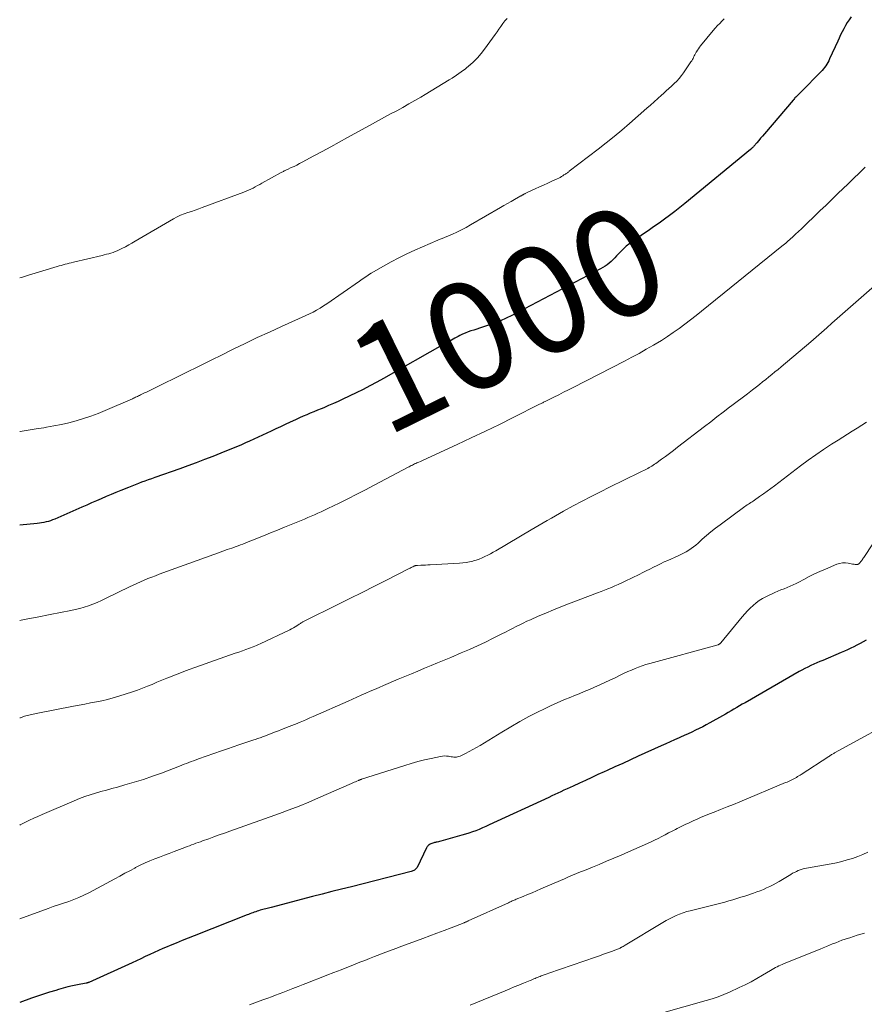
# Model space of a CAD drawing. Units: feet. Extents: x 1930000 to 1935032, y 515000 to 520000.
# Drawn here: x 1930000 to 1930157, y 516730 to 516913 of the extents above; entities that cross this region are included whole.
import ezdxf
from ezdxf.enums import TextEntityAlignment as Align

# ---------------------------------------------------------------- set-up
doc = ezdxf.new("R2010")
doc.units = ezdxf.units.FT
doc.header["$LTSCALE"] = 100
doc.header["$MEASUREMENT"] = 0
for name, color, linetype, lineweight in [('CONTOUR INDEX', 32, 'Continuous', 25), ('CONTOUR INDEX LABEL', 7, 'Continuous', 15), ('CONTOUR INTERMEDIATE', 40, 'Continuous', 15)]:
    doc.layers.add(name, color=color, linetype=linetype, lineweight=lineweight)
doc.styles.add('slant', font='romans.shx', dxfattribs={"oblique": 14.999978})

msp = doc.modelspace()

# ---------------------------------------------------------------- linework, layer by layer
at = {"layer": 'CONTOUR INDEX', "flags": 128}
for points, elevation in [([(1930154.64, 516913.95), (1930154.27, 516913.42), (1930153.91, 516912.88), (1930153.59, 516912.32), (1930153.28, 516911.75), (1930153, 516911.18), (1930152.71, 516910.59), (1930152.44, 516910.01), (1930152.16, 516909.42), (1930150.65, 516906.13), (1930150.49, 516905.8), (1930150.32, 516905.48), (1930150.13, 516905.16), (1930149.93, 516904.85), (1930149.72, 516904.56), (1930149.5, 516904.27), (1930149.26, 516903.99), (1930149.01, 516903.72), (1930145.39, 516900), (1930145.26, 516899.87), (1930145.13, 516899.74), (1930145, 516899.62), (1930144.87, 516899.5), (1930144.74, 516899.38), (1930144.61, 516899.26), (1930144.48, 516899.13), (1930144.35, 516899), (1930144.22, 516898.87), (1930144.1, 516898.74), (1930143.98, 516898.61), (1930143.86, 516898.47), (1930138.53, 516892.19), (1930138.18, 516891.78), (1930137.82, 516891.37), (1930137.47, 516890.96), (1930137.12, 516890.55), (1930136.55, 516889.89), (1930136.48, 516889.81), (1930136.41, 516889.73), (1930136.33, 516889.65), (1930136.26, 516889.57), (1930136.14, 516889.44), (1930136.13, 516889.43), (1930136.11, 516889.41), (1930136.1, 516889.4), (1930136.08, 516889.38), (1930136.02, 516889.33), (1930136, 516889.31), (1930135.98, 516889.3), (1930135.97, 516889.28), (1930135.95, 516889.27), (1930123.73, 516879.23), (1930122.8, 516878.48), (1930121.86, 516877.74), (1930120.9, 516877.02), (1930119.93, 516876.31), (1930118.96, 516875.61), (1930117.93, 516874.89), (1930116.9, 516874.17), (1930115.87, 516873.46), (1930114.83, 516872.75), (1930114.19, 516872.33), (1930113.48, 516871.82), (1930112.81, 516871.28), (1930112.17, 516870.69), (1930111.56, 516870.07), (1930111.04, 516869.49), (1930110.71, 516869.14), (1930110.37, 516868.8), (1930110.01, 516868.47), (1930109.65, 516868.16), (1930109.27, 516867.86), (1930108.88, 516867.57), (1930108.48, 516867.32), (1930108.06, 516867.08), (1930091.53, 516858.4), (1930090.48, 516857.89), (1930089.42, 516857.41), (1930088.34, 516856.98), (1930087.23, 516856.6), (1930086.08, 516856.23), (1930085.54, 516856.05), (1930085.01, 516855.88), (1930084.47, 516855.71), (1930083.94, 516855.54), (1930083.41, 516855.36), (1930082.89, 516855.15), (1930082.38, 516854.92), (1930081.88, 516854.67), (1930081.59, 516854.52), (1930080.95, 516854.17), (1930080.31, 516853.83), (1930079.68, 516853.47), (1930079.05, 516853.12), (1930067.67, 516846.68), (1930066.42, 516845.99), (1930065.16, 516845.32), (1930063.89, 516844.67), (1930062.6, 516844.04), (1930060.14, 516842.85), (1930059.25, 516842.43), (1930058.36, 516842.03), (1930057.46, 516841.64), (1930056.55, 516841.26), (1930056.07, 516841.07), (1930055.4, 516840.8), (1930054.73, 516840.52), (1930054.06, 516840.24), (1930053.39, 516839.96), (1930052.73, 516839.67), (1930052.07, 516839.38), (1930051.41, 516839.08), (1930050.75, 516838.77), (1930050.29, 516838.56), (1930049.41, 516838.14), (1930048.52, 516837.73), (1930047.64, 516837.32), (1930046.75, 516836.91), (1930043.53, 516835.41), (1930042.77, 516835.06), (1930042.01, 516834.72), (1930041.25, 516834.38), (1930040.49, 516834.05), (1930039.72, 516833.72), (1930038.96, 516833.4), (1930038.18, 516833.09), (1930037.41, 516832.79), (1930035.91, 516832.2), (1930034.37, 516831.61), (1930032.84, 516831.03), (1930031.3, 516830.47), (1930029.76, 516829.92), (1930025.14, 516828.28), (1930024.52, 516828.06), (1930023.91, 516827.84), (1930023.29, 516827.62), (1930022.68, 516827.39), (1930022.07, 516827.16), (1930021.46, 516826.93), (1930020.86, 516826.69), (1930020.25, 516826.45), (1930018.81, 516825.86), (1930017.9, 516825.48), (1930016.99, 516825.1), (1930016.08, 516824.72), (1930015.18, 516824.33), (1930014.27, 516823.94), (1930013.37, 516823.55), (1930012.46, 516823.16), (1930011.56, 516822.76), (1930006.52, 516820.55), (1930006.13, 516820.39), (1930005.73, 516820.24), (1930005.33, 516820.12), (1930004.91, 516820.01), (1930004.5, 516819.92), (1930004.08, 516819.84), (1930003.66, 516819.78), (1930003.23, 516819.73), (1930000, 516819.41)], 1000), ([(1930157.45, 516798.03), (1930156.88, 516797.72), (1930156.32, 516797.41), (1930155.74, 516797.11), (1930155.17, 516796.81), (1930154.6, 516796.51), (1930154.01, 516796.23), (1930153.42, 516795.96), (1930152.83, 516795.71), (1930149.38, 516794.27), (1930148.82, 516794.04), (1930148.26, 516793.8), (1930147.7, 516793.55), (1930147.14, 516793.3), (1930146.59, 516793.03), (1930146.05, 516792.76), (1930145.51, 516792.47), (1930144.98, 516792.18), (1930134.93, 516786.4), (1930134.41, 516786.1), (1930133.89, 516785.8), (1930133.37, 516785.49), (1930132.84, 516785.18), (1930132.32, 516784.87), (1930131.8, 516784.57), (1930131.27, 516784.27), (1930130.75, 516783.97), (1930128.39, 516782.65), (1930127.72, 516782.29), (1930127.05, 516781.93), (1930126.37, 516781.59), (1930125.69, 516781.26), (1930125.01, 516780.93), (1930124.32, 516780.61), (1930123.63, 516780.29), (1930122.93, 516779.98), (1930122.66, 516779.85), (1930121.83, 516779.48), (1930121, 516779.11), (1930120.17, 516778.74), (1930119.34, 516778.36), (1930115.04, 516776.42), (1930113.6, 516775.77), (1930112.17, 516775.11), (1930110.73, 516774.46), (1930109.29, 516773.8), (1930108.72, 516773.54), (1930107.57, 516773.01), (1930106.42, 516772.49), (1930105.26, 516771.95), (1930104.11, 516771.42), (1930102.93, 516770.88), (1930102.37, 516770.62), (1930101.81, 516770.36), (1930101.24, 516770.1), (1930100.68, 516769.84), (1930100.12, 516769.57), (1930099.56, 516769.31), (1930098.99, 516769.05), (1930098.43, 516768.79), (1930087.36, 516763.65), (1930086.74, 516763.37), (1930086.11, 516763.1), (1930085.48, 516762.84), (1930084.84, 516762.58), (1930084.2, 516762.35), (1930083.56, 516762.13), (1930082.91, 516761.92), (1930082.25, 516761.73), (1930078.31, 516760.65), (1930078.1, 516760.59), (1930077.88, 516760.54), (1930077.66, 516760.48), (1930077.45, 516760.43), (1930077.37, 516760.42), (1930077.19, 516760.37), (1930077.02, 516760.32), (1930076.84, 516760.27), (1930076.67, 516760.22), (1930076.64, 516760.21), (1930076.49, 516760.14), (1930076.34, 516760.07), (1930076.2, 516759.98), (1930076.07, 516759.89), (1930075.95, 516759.77), (1930075.84, 516759.65), (1930075.75, 516759.52), (1930075.67, 516759.38), (1930073.91, 516755.75), (1930073.82, 516755.6), (1930073.72, 516755.47), (1930073.59, 516755.35), (1930073.45, 516755.25), (1930073.3, 516755.17), (1930073.14, 516755.1), (1930072.98, 516755.04), (1930072.81, 516754.99), (1930061.7, 516752.17), (1930059.89, 516751.71), (1930058.09, 516751.25), (1930056.29, 516750.79), (1930054.49, 516750.32), (1930046.79, 516748.32), (1930046.53, 516748.25), (1930046.27, 516748.19), (1930046.02, 516748.12), (1930045.76, 516748.06), (1930045.5, 516747.99), (1930045.25, 516747.92), (1930044.99, 516747.85), (1930044.74, 516747.78), (1930044.44, 516747.69), (1930044.17, 516747.6), (1930043.9, 516747.52), (1930043.63, 516747.42), (1930043.37, 516747.32), (1930043.1, 516747.22), (1930042.83, 516747.12), (1930042.57, 516747.01), (1930042.3, 516746.91), (1930032.45, 516743.05), (1930031.34, 516742.61), (1930030.23, 516742.16), (1930029.12, 516741.7), (1930028.01, 516741.24), (1930027.46, 516741.01), (1930026.64, 516740.65), (1930025.82, 516740.29), (1930025, 516739.92), (1930024.19, 516739.54), (1930023.37, 516739.16), (1930022.56, 516738.78), (1930021.75, 516738.41), (1930020.93, 516738.03), (1930012.89, 516734.38), (1930012.82, 516734.36), (1930012.76, 516734.33), (1930012.69, 516734.31), (1930012.62, 516734.29), (1930012.55, 516734.27), (1930012.49, 516734.25), (1930012.42, 516734.24), (1930012.35, 516734.22), (1930010.73, 516733.92), (1930009.85, 516733.74), (1930008.98, 516733.54), (1930008.11, 516733.31), (1930007.25, 516733.06), (1930006.7, 516732.89), (1930005.57, 516732.53), (1930004.45, 516732.17), (1930003.33, 516731.79), (1930002.2, 516731.41), (1930000, 516730.64)], 980)]:
    msp.add_lwpolyline(points, dxfattribs=dict(at, elevation=elevation))
at = {"layer": 'CONTOUR INTERMEDIATE', "flags": 128}
for points, elevation in [([(1930090.65, 516913.67), (1930090.26, 516913.19), (1930089.88, 516912.69), (1930089.52, 516912.19), (1930089.15, 516911.69), (1930088.79, 516911.18), (1930088.43, 516910.67), (1930086.47, 516907.93), (1930085.85, 516907.13), (1930085.19, 516906.36), (1930084.47, 516905.64), (1930083.71, 516904.96), (1930083.69, 516904.94), (1930082.91, 516904.31), (1930082.1, 516903.7), (1930081.27, 516903.13), (1930080.43, 516902.57), (1930079.92, 516902.25), (1930078.8, 516901.56), (1930077.68, 516900.87), (1930076.56, 516900.2), (1930075.43, 516899.52), (1930074.6, 516899.04), (1930073.49, 516898.39), (1930072.37, 516897.75), (1930071.25, 516897.12), (1930070.13, 516896.5), (1930069, 516895.89), (1930067.87, 516895.27), (1930066.74, 516894.65), (1930065.61, 516894.03), (1930061, 516891.5), (1930059.43, 516890.64), (1930057.85, 516889.79), (1930056.28, 516888.93), (1930054.7, 516888.08), (1930052.54, 516886.92), (1930052.04, 516886.66), (1930051.54, 516886.4), (1930051.03, 516886.15), (1930050.52, 516885.91), (1930049.79, 516885.56), (1930049.64, 516885.49), (1930049.5, 516885.43), (1930049.36, 516885.36), (1930049.21, 516885.29), (1930049.07, 516885.22), (1930048.93, 516885.14), (1930048.79, 516885.07), (1930048.65, 516884.99), (1930045.07, 516883.02), (1930044.66, 516882.79), (1930044.24, 516882.56), (1930043.83, 516882.34), (1930043.42, 516882.12), (1930043, 516881.9), (1930042.58, 516881.7), (1930042.14, 516881.52), (1930041.71, 516881.35), (1930033.97, 516878.48), (1930033.3, 516878.24), (1930032.62, 516878), (1930031.94, 516877.77), (1930031.25, 516877.55), (1930030.58, 516877.31), (1930029.92, 516877.04), (1930029.27, 516876.73), (1930028.64, 516876.39), (1930021.5, 516872.23), (1930020.89, 516871.88), (1930020.28, 516871.54), (1930019.66, 516871.21), (1930019.03, 516870.89), (1930018.52, 516870.64), (1930018.14, 516870.46), (1930017.75, 516870.3), (1930017.36, 516870.15), (1930016.96, 516870.02), (1930016.56, 516869.91), (1930016.15, 516869.79), (1930015.74, 516869.69), (1930015.33, 516869.59), (1930009.98, 516868.32), (1930009.6, 516868.23), (1930009.22, 516868.13), (1930008.84, 516868.03), (1930008.47, 516867.93), (1930008.09, 516867.83), (1930007.72, 516867.72), (1930007.34, 516867.62), (1930006.97, 516867.5), (1930001.64, 516865.91), (1930000.5, 516865.56), (1930000, 516865.4)], 1008), ([(1930131.07, 516913.58), (1930130.63, 516913.16), (1930130.21, 516912.75), (1930129.79, 516912.32), (1930129.39, 516911.87), (1930129, 516911.42), (1930126.66, 516908.56), (1930126.46, 516908.3), (1930126.27, 516908.03), (1930126.09, 516907.76), (1930125.92, 516907.48), (1930125.85, 516907.36), (1930125.72, 516907.14), (1930125.6, 516906.91), (1930125.48, 516906.68), (1930125.37, 516906.45), (1930125.26, 516906.22), (1930125.14, 516906), (1930125, 516905.78), (1930124.86, 516905.56), (1930123.48, 516903.56), (1930123.08, 516903.02), (1930122.66, 516902.5), (1930122.21, 516902.01), (1930121.74, 516901.53), (1930121.26, 516901.07), (1930120.76, 516900.62), (1930120.27, 516900.17), (1930119.77, 516899.72), (1930119.39, 516899.39), (1930118.7, 516898.78), (1930118.01, 516898.17), (1930117.32, 516897.56), (1930116.63, 516896.95), (1930113.43, 516894.13), (1930112.01, 516892.9), (1930110.57, 516891.69), (1930109.11, 516890.51), (1930107.63, 516889.36), (1930102.24, 516885.24), (1930102.12, 516885.15), (1930102, 516885.06), (1930101.88, 516884.97), (1930101.75, 516884.88), (1930101.63, 516884.79), (1930101.51, 516884.71), (1930101.38, 516884.63), (1930101.25, 516884.55), (1930101.02, 516884.4), (1930100.77, 516884.25), (1930100.52, 516884.1), (1930100.27, 516883.97), (1930100.01, 516883.84), (1930098.99, 516883.37), (1930098.22, 516883.02), (1930097.45, 516882.66), (1930096.68, 516882.31), (1930095.91, 516881.96), (1930094.38, 516881.27), (1930094.27, 516881.22), (1930094.15, 516881.16), (1930094.04, 516881.11), (1930093.94, 516881.05), (1930093.88, 516881.02), (1930093.8, 516880.97), (1930093.72, 516880.92), (1930093.64, 516880.88), (1930093.56, 516880.83), (1930093.48, 516880.78), (1930093.4, 516880.74), (1930093.32, 516880.69), (1930093.24, 516880.64), (1930092.07, 516879.99), (1930091.4, 516879.61), (1930090.74, 516879.23), (1930090.08, 516878.85), (1930089.42, 516878.47), (1930083.87, 516875.25), (1930083.04, 516874.79), (1930082.2, 516874.35), (1930081.34, 516873.94), (1930080.48, 516873.55), (1930079.04, 516872.94), (1930078.89, 516872.87), (1930078.73, 516872.81), (1930078.57, 516872.75), (1930078.4, 516872.69), (1930078.24, 516872.63), (1930078.08, 516872.57), (1930077.92, 516872.51), (1930077.77, 516872.44), (1930073.48, 516870.54), (1930072, 516869.86), (1930070.53, 516869.14), (1930069.08, 516868.38), (1930067.65, 516867.58), (1930065.39, 516866.27), (1930065.1, 516866.1), (1930064.82, 516865.93), (1930064.55, 516865.75), (1930064.27, 516865.57), (1930064, 516865.38), (1930063.73, 516865.19), (1930063.46, 516865), (1930063.19, 516864.81), (1930057.15, 516860.6), (1930056.52, 516860.19), (1930055.89, 516859.79), (1930055.24, 516859.41), (1930054.59, 516859.05), (1930053.92, 516858.72), (1930053.24, 516858.38), (1930052.57, 516858.07), (1930051.88, 516857.76), (1930048.7, 516856.36), (1930046.44, 516855.34), (1930044.18, 516854.3), (1930041.93, 516853.23), (1930039.7, 516852.14), (1930037.4, 516851), (1930035.89, 516850.25), (1930034.37, 516849.5), (1930032.86, 516848.75), (1930031.35, 516848.01), (1930024.36, 516844.55), (1930023.98, 516844.36), (1930023.6, 516844.18), (1930023.23, 516844), (1930022.85, 516843.81), (1930022.46, 516843.63), (1930022.28, 516843.54), (1930022.09, 516843.45), (1930021.9, 516843.36), (1930021.72, 516843.27), (1930021.53, 516843.19), (1930021.34, 516843.1), (1930021.15, 516843.02), (1930020.96, 516842.93), (1930015.89, 516840.74), (1930014.57, 516840.2), (1930013.24, 516839.7), (1930011.89, 516839.25), (1930010.53, 516838.83), (1930009.15, 516838.47), (1930007.76, 516838.14), (1930006.37, 516837.86), (1930004.96, 516837.61), (1930004.52, 516837.54), (1930003.04, 516837.3), (1930001.56, 516837.07), (1930000.07, 516836.85), (1930000, 516836.84)], 1004), ([(1930157.28, 516886.01), (1930156.2, 516884.95), (1930155.12, 516883.89), (1930154.03, 516882.84), (1930152.28, 516881.17), (1930151.14, 516880.06), (1930149.99, 516878.96), (1930148.84, 516877.85), (1930147.7, 516876.74), (1930146.48, 516875.56), (1930145.94, 516875.04), (1930145.4, 516874.53), (1930144.86, 516874.02), (1930144.32, 516873.51), (1930143.69, 516872.93), (1930143.45, 516872.71), (1930143.22, 516872.5), (1930142.98, 516872.3), (1930142.75, 516872.09), (1930142.51, 516871.89), (1930142.27, 516871.68), (1930142.02, 516871.48), (1930141.78, 516871.28), (1930126.85, 516859.22), (1930125.81, 516858.4), (1930124.77, 516857.58), (1930123.71, 516856.78), (1930122.65, 516855.99), (1930121.57, 516855.23), (1930120.48, 516854.48), (1930119.36, 516853.77), (1930118.23, 516853.09), (1930117.88, 516852.88), (1930116.56, 516852.12), (1930115.23, 516851.37), (1930113.88, 516850.65), (1930112.53, 516849.94), (1930102.95, 516845.04), (1930102.06, 516844.58), (1930101.17, 516844.13), (1930100.27, 516843.68), (1930099.38, 516843.24), (1930097.89, 516842.49), (1930097.74, 516842.42), (1930097.59, 516842.34), (1930097.45, 516842.27), (1930097.3, 516842.19), (1930097.15, 516842.12), (1930097, 516842.05), (1930096.86, 516841.97), (1930096.71, 516841.9), (1930091.82, 516839.44), (1930089.23, 516838.15), (1930086.62, 516836.88), (1930084, 516835.64), (1930081.37, 516834.42), (1930075.06, 516831.52), (1930074.8, 516831.4), (1930074.53, 516831.28), (1930074.26, 516831.16), (1930074, 516831.04), (1930073.88, 516830.99), (1930073.67, 516830.9), (1930073.46, 516830.8), (1930073.26, 516830.7), (1930073.05, 516830.6), (1930072.85, 516830.5), (1930072.65, 516830.39), (1930072.45, 516830.29), (1930072.25, 516830.18), (1930065.94, 516826.85), (1930064.32, 516826), (1930062.69, 516825.16), (1930061.05, 516824.34), (1930059.41, 516823.52), (1930057.34, 516822.51), (1930056.73, 516822.21), (1930056.11, 516821.92), (1930055.48, 516821.64), (1930054.86, 516821.36), (1930054.23, 516821.08), (1930053.6, 516820.82), (1930052.96, 516820.55), (1930052.33, 516820.29), (1930050.52, 516819.56), (1930049.23, 516819.03), (1930047.94, 516818.51), (1930046.65, 516817.98), (1930045.36, 516817.46), (1930043.62, 516816.75), (1930043.2, 516816.58), (1930042.78, 516816.41), (1930042.36, 516816.24), (1930041.94, 516816.08), (1930041.52, 516815.91), (1930041.09, 516815.75), (1930040.67, 516815.6), (1930040.24, 516815.44), (1930039.44, 516815.16), (1930038.62, 516814.86), (1930037.79, 516814.57), (1930036.96, 516814.27), (1930036.14, 516813.97), (1930025.96, 516810.28), (1930025.26, 516810.02), (1930024.56, 516809.75), (1930023.86, 516809.47), (1930023.16, 516809.18), (1930022.48, 516808.88), (1930021.79, 516808.57), (1930021.11, 516808.25), (1930020.43, 516807.93), (1930015.98, 516805.75), (1930015.21, 516805.39), (1930014.42, 516805.04), (1930013.62, 516804.73), (1930012.82, 516804.44), (1930012, 516804.18), (1930011.18, 516803.94), (1930010.35, 516803.73), (1930009.51, 516803.55), (1930005.69, 516802.81), (1930003.27, 516802.33), (1930000.84, 516801.84), (1930000, 516801.67)], 996), ([(1930163.51, 516867.92), (1930155.03, 516860.47), (1930154.05, 516859.6), (1930153.06, 516858.73), (1930152.08, 516857.86), (1930151.1, 516856.99), (1930150.12, 516856.12), (1930149.13, 516855.25), (1930148.14, 516854.4), (1930147.14, 516853.54), (1930141.62, 516848.86), (1930141.06, 516848.39), (1930140.49, 516847.92), (1930139.92, 516847.45), (1930139.35, 516846.98), (1930138.78, 516846.52), (1930138.2, 516846.06), (1930137.62, 516845.6), (1930137.04, 516845.15), (1930136.31, 516844.58), (1930135.36, 516843.85), (1930134.41, 516843.12), (1930133.46, 516842.39), (1930132.5, 516841.67), (1930132.06, 516841.34), (1930130.88, 516840.44), (1930129.71, 516839.55), (1930128.54, 516838.66), (1930127.36, 516837.76), (1930122.35, 516833.9), (1930121.61, 516833.33), (1930120.87, 516832.77), (1930120.12, 516832.21), (1930119.37, 516831.66), (1930118.34, 516830.9), (1930118.1, 516830.73), (1930117.86, 516830.57), (1930117.61, 516830.41), (1930117.36, 516830.26), (1930117.11, 516830.12), (1930116.85, 516829.98), (1930116.59, 516829.85), (1930116.33, 516829.72), (1930116.07, 516829.6), (1930115.81, 516829.48), (1930115.55, 516829.35), (1930115.29, 516829.22), (1930109.71, 516826.47), (1930108.02, 516825.62), (1930106.33, 516824.76), (1930104.65, 516823.88), (1930102.98, 516822.98), (1930101.18, 516821.99), (1930100.42, 516821.58), (1930099.66, 516821.15), (1930098.9, 516820.73), (1930098.15, 516820.3), (1930097.4, 516819.87), (1930096.64, 516819.43), (1930095.9, 516818.99), (1930095.15, 516818.55), (1930088.57, 516814.66), (1930088.07, 516814.37), (1930087.57, 516814.09), (1930087.06, 516813.82), (1930086.54, 516813.56), (1930086.02, 516813.33), (1930085.49, 516813.11), (1930084.94, 516812.92), (1930084.39, 516812.76), (1930084.29, 516812.73), (1930083.67, 516812.59), (1930083.06, 516812.47), (1930082.44, 516812.39), (1930081.81, 516812.34), (1930076.33, 516812.04), (1930075.91, 516812.02), (1930075.49, 516812), (1930075.07, 516811.98), (1930074.65, 516811.97), (1930073.99, 516811.94), (1930073.9, 516811.93), (1930073.82, 516811.92), (1930073.73, 516811.91), (1930073.64, 516811.89), (1930073.55, 516811.86), (1930073.47, 516811.83), (1930073.39, 516811.8), (1930073.31, 516811.76), (1930073.13, 516811.68), (1930072.97, 516811.59), (1930072.8, 516811.51), (1930072.63, 516811.43), (1930072.47, 516811.34), (1930068.26, 516809.2), (1930065.99, 516808.04), (1930063.72, 516806.9), (1930061.44, 516805.76), (1930059.16, 516804.63), (1930052.94, 516801.56), (1930052.82, 516801.5), (1930052.7, 516801.43), (1930052.58, 516801.36), (1930052.46, 516801.29), (1930052.34, 516801.22), (1930052.22, 516801.15), (1930052.11, 516801.07), (1930051.99, 516800.99), (1930051.58, 516800.72), (1930051.25, 516800.51), (1930050.92, 516800.31), (1930050.58, 516800.12), (1930050.24, 516799.95), (1930044.76, 516797.34), (1930044.42, 516797.19), (1930044.08, 516797.04), (1930043.74, 516796.9), (1930043.4, 516796.77), (1930042.76, 516796.54), (1930042.09, 516796.3), (1930041.43, 516796.06), (1930040.76, 516795.82), (1930040.09, 516795.58), (1930032.57, 516792.92), (1930031.54, 516792.55), (1930030.51, 516792.17), (1930029.49, 516791.78), (1930028.47, 516791.38), (1930028.25, 516791.29), (1930027.35, 516790.93), (1930026.44, 516790.56), (1930025.54, 516790.19), (1930024.65, 516789.81), (1930023.75, 516789.44), (1930022.84, 516789.08), (1930021.92, 516788.75), (1930021, 516788.44), (1930018.43, 516787.61), (1930017.4, 516787.3), (1930016.36, 516787.01), (1930015.31, 516786.77), (1930014.26, 516786.55), (1930013.19, 516786.35), (1930012.13, 516786.15), (1930011.07, 516785.95), (1930010.01, 516785.75), (1930003.35, 516784.47), (1930002.53, 516784.29), (1930001.72, 516784.1), (1930000.91, 516783.86), (1930000.12, 516783.61), (1930000, 516783.57)], 992), ([(1930157.5, 516838.58), (1930156.63, 516838), (1930155.76, 516837.44), (1930154.88, 516836.89), (1930154.01, 516836.34), (1930153.13, 516835.78), (1930152.25, 516835.23), (1930151.02, 516834.46), (1930149.55, 516833.5), (1930148.09, 516832.51), (1930146.65, 516831.49), (1930145.24, 516830.44), (1930140.4, 516826.76), (1930139.72, 516826.24), (1930139.03, 516825.73), (1930138.34, 516825.23), (1930137.64, 516824.73), (1930136.68, 516824.06), (1930136.46, 516823.9), (1930136.23, 516823.76), (1930136, 516823.61), (1930135.78, 516823.47), (1930135.55, 516823.33), (1930135.32, 516823.18), (1930135.1, 516823.03), (1930134.88, 516822.88), (1930130.28, 516819.5), (1930129.43, 516818.85), (1930128.59, 516818.19), (1930127.78, 516817.49), (1930126.98, 516816.78), (1930126.23, 516816.09), (1930125.8, 516815.72), (1930125.37, 516815.37), (1930124.92, 516815.05), (1930124.46, 516814.74), (1930123.98, 516814.45), (1930123.49, 516814.18), (1930122.99, 516813.93), (1930122.48, 516813.69), (1930120.58, 516812.87), (1930119.9, 516812.57), (1930119.23, 516812.25), (1930118.56, 516811.93), (1930117.89, 516811.6), (1930117.23, 516811.26), (1930116.56, 516810.92), (1930115.89, 516810.59), (1930115.22, 516810.26), (1930112.61, 516808.99), (1930111.98, 516808.69), (1930111.35, 516808.4), (1930110.71, 516808.12), (1930110.07, 516807.85), (1930109.43, 516807.59), (1930108.79, 516807.33), (1930108.14, 516807.08), (1930107.49, 516806.83), (1930102.1, 516804.77), (1930100.68, 516804.22), (1930099.27, 516803.65), (1930097.86, 516803.06), (1930096.46, 516802.46), (1930095.03, 516801.83), (1930094.35, 516801.53), (1930093.68, 516801.21), (1930093.02, 516800.89), (1930092.36, 516800.55), (1930091.7, 516800.21), (1930091.04, 516799.87), (1930090.37, 516799.53), (1930089.71, 516799.2), (1930088.1, 516798.4), (1930086.63, 516797.68), (1930085.14, 516796.98), (1930083.65, 516796.31), (1930082.14, 516795.66), (1930080.17, 516794.83), (1930078.95, 516794.31), (1930077.74, 516793.8), (1930076.52, 516793.3), (1930075.3, 516792.79), (1930074.08, 516792.29), (1930072.86, 516791.78), (1930071.64, 516791.27), (1930070.43, 516790.75), (1930067.67, 516789.58), (1930066.85, 516789.22), (1930066.02, 516788.87), (1930065.2, 516788.51), (1930064.38, 516788.14), (1930063.55, 516787.78), (1930062.73, 516787.42), (1930061.91, 516787.05), (1930061.09, 516786.69), (1930054.58, 516783.82), (1930053.97, 516783.55), (1930053.37, 516783.29), (1930052.77, 516783.04), (1930052.17, 516782.78), (1930051.28, 516782.42), (1930051.12, 516782.35), (1930050.96, 516782.28), (1930050.79, 516782.22), (1930050.63, 516782.15), (1930050.46, 516782.08), (1930050.3, 516782.02), (1930050.13, 516781.95), (1930049.97, 516781.89), (1930049.22, 516781.59), (1930048.69, 516781.38), (1930048.15, 516781.17), (1930047.61, 516780.96), (1930047.07, 516780.76), (1930045.39, 516780.12), (1930045.16, 516780.03), (1930044.94, 516779.95), (1930044.71, 516779.87), (1930044.48, 516779.79), (1930044.24, 516779.71), (1930044.01, 516779.63), (1930043.78, 516779.55), (1930043.55, 516779.48), (1930041.86, 516778.91), (1930040.78, 516778.54), (1930039.71, 516778.18), (1930038.63, 516777.81), (1930037.56, 516777.43), (1930033.25, 516775.93), (1930032.81, 516775.77), (1930032.36, 516775.61), (1930031.92, 516775.44), (1930031.48, 516775.28), (1930031.04, 516775.11), (1930030.6, 516774.94), (1930030.16, 516774.77), (1930029.71, 516774.6), (1930026.36, 516773.31), (1930024.68, 516772.7), (1930023, 516772.12), (1930021.29, 516771.59), (1930019.58, 516771.09), (1930018.17, 516770.71), (1930017.16, 516770.43), (1930016.14, 516770.15), (1930015.12, 516769.86), (1930014.1, 516769.58), (1930013.09, 516769.27), (1930012.09, 516768.94), (1930011.11, 516768.57), (1930010.13, 516768.17), (1930004.16, 516765.58), (1930003.39, 516765.24), (1930002.62, 516764.89), (1930001.85, 516764.53), (1930001.08, 516764.16), (1930000.09, 516763.67), (1930000, 516763.62)], 988), ([(1930158.69, 516815.95), (1930157, 516813.41), (1930156.91, 516813.27), (1930156.81, 516813.13), (1930156.72, 516812.99), (1930156.63, 516812.86), (1930156.59, 516812.8), (1930156.51, 516812.7), (1930156.43, 516812.59), (1930156.34, 516812.49), (1930156.25, 516812.39), (1930156.14, 516812.28), (1930156.11, 516812.24), (1930156.07, 516812.21), (1930156.02, 516812.18), (1930155.98, 516812.15), (1930155.93, 516812.13), (1930155.88, 516812.11), (1930155.83, 516812.1), (1930155.78, 516812.1), (1930155.57, 516812.11), (1930155.41, 516812.12), (1930155.25, 516812.13), (1930155.09, 516812.15), (1930154.94, 516812.18), (1930154.14, 516812.35), (1930153.59, 516812.41), (1930153.04, 516812.4), (1930152.51, 516812.3), (1930151.98, 516812.14), (1930149.88, 516811.26), (1930148.86, 516810.82), (1930147.84, 516810.35), (1930146.84, 516809.85), (1930145.85, 516809.33), (1930144.96, 516808.84), (1930144.42, 516808.56), (1930143.87, 516808.29), (1930143.31, 516808.05), (1930142.75, 516807.81), (1930142.18, 516807.59), (1930141.61, 516807.36), (1930141.05, 516807.11), (1930140.5, 516806.86), (1930138.82, 516806.1), (1930138.17, 516805.76), (1930137.55, 516805.39), (1930136.97, 516804.96), (1930136.41, 516804.5), (1930135.88, 516803.99), (1930135.37, 516803.47), (1930134.88, 516802.93), (1930134.41, 516802.37), (1930130.45, 516797.54), (1930130.39, 516797.48), (1930130.33, 516797.42), (1930130.27, 516797.37), (1930130.2, 516797.32), (1930130.13, 516797.27), (1930130.05, 516797.23), (1930129.98, 516797.2), (1930129.9, 516797.18), (1930117.2, 516793.68), (1930116.5, 516793.48), (1930115.81, 516793.26), (1930115.13, 516793.01), (1930114.46, 516792.75), (1930113.79, 516792.46), (1930113.13, 516792.17), (1930112.47, 516791.87), (1930111.82, 516791.56), (1930110.74, 516791.03), (1930109.8, 516790.58), (1930108.85, 516790.14), (1930107.9, 516789.71), (1930106.95, 516789.29), (1930105.99, 516788.88), (1930105.03, 516788.47), (1930104.07, 516788.07), (1930103.1, 516787.68), (1930102.5, 516787.43), (1930101.24, 516786.91), (1930099.99, 516786.36), (1930098.75, 516785.79), (1930097.51, 516785.21), (1930096.47, 516784.69), (1930094.73, 516783.81), (1930093.01, 516782.9), (1930091.33, 516781.93), (1930089.66, 516780.93), (1930085.67, 516778.45), (1930085, 516778.05), (1930084.31, 516777.66), (1930083.61, 516777.29), (1930082.91, 516776.94), (1930081.93, 516776.47), (1930081.7, 516776.39), (1930081.47, 516776.32), (1930081.23, 516776.29), (1930080.99, 516776.28), (1930080.74, 516776.29), (1930080.49, 516776.32), (1930080.25, 516776.35), (1930080.01, 516776.38), (1930079.75, 516776.43), (1930079.38, 516776.47), (1930079.01, 516776.49), (1930078.64, 516776.46), (1930078.27, 516776.4), (1930076.53, 516776.03), (1930075.29, 516775.75), (1930074.07, 516775.44), (1930072.85, 516775.09), (1930071.64, 516774.73), (1930063.61, 516772.16), (1930063.54, 516772.14), (1930063.47, 516772.11), (1930063.39, 516772.09), (1930063.32, 516772.06), (1930063.25, 516772.03), (1930063.18, 516772), (1930063.1, 516771.98), (1930063.03, 516771.95), (1930062.7, 516771.8), (1930062.46, 516771.7), (1930062.23, 516771.6), (1930061.99, 516771.5), (1930061.75, 516771.39), (1930055.57, 516768.68), (1930053.77, 516767.91), (1930051.97, 516767.17), (1930050.15, 516766.47), (1930048.32, 516765.8), (1930039.09, 516762.5), (1930038.11, 516762.15), (1930037.12, 516761.8), (1930036.14, 516761.45), (1930035.16, 516761.1), (1930034.02, 516760.69), (1930033.61, 516760.54), (1930033.2, 516760.39), (1930032.79, 516760.24), (1930032.38, 516760.08), (1930031.98, 516759.93), (1930031.57, 516759.77), (1930031.16, 516759.62), (1930030.75, 516759.46), (1930028.74, 516758.72), (1930027.83, 516758.37), (1930026.92, 516758.03), (1930026.01, 516757.68), (1930025.11, 516757.33), (1930024.21, 516756.97), (1930023.32, 516756.58), (1930022.44, 516756.16), (1930021.57, 516755.72), (1930021.42, 516755.64), (1930020.49, 516755.15), (1930019.56, 516754.66), (1930018.63, 516754.16), (1930017.7, 516753.66), (1930012.84, 516751.06), (1930011.94, 516750.6), (1930011.02, 516750.18), (1930010.08, 516749.8), (1930009.13, 516749.45), (1930008.16, 516749.13), (1930007.2, 516748.8), (1930006.24, 516748.46), (1930005.29, 516748.12), (1930000, 516746.22)], 984), ([(1930164.8, 516784.26), (1930151.59, 516777.05), (1930151.45, 516776.97), (1930151.31, 516776.89), (1930151.17, 516776.82), (1930151.03, 516776.73), (1930150.9, 516776.65), (1930150.76, 516776.57), (1930150.62, 516776.48), (1930150.49, 516776.4), (1930145.38, 516773.07), (1930145.16, 516772.93), (1930144.93, 516772.78), (1930144.7, 516772.64), (1930144.47, 516772.51), (1930144.24, 516772.37), (1930144, 516772.24), (1930143.77, 516772.12), (1930143.53, 516772), (1930143.5, 516771.99), (1930143.25, 516771.87), (1930142.99, 516771.75), (1930142.74, 516771.64), (1930142.48, 516771.53), (1930133.98, 516767.98), (1930132.79, 516767.49), (1930131.59, 516767), (1930130.39, 516766.52), (1930129.19, 516766.04), (1930128.32, 516765.7), (1930127.55, 516765.39), (1930126.78, 516765.08), (1930126.02, 516764.76), (1930125.27, 516764.43), (1930124.51, 516764.08), (1930123.77, 516763.73), (1930123.03, 516763.36), (1930122.29, 516762.99), (1930122.02, 516762.84), (1930121.37, 516762.5), (1930120.72, 516762.16), (1930120.07, 516761.83), (1930119.42, 516761.49), (1930118.76, 516761.16), (1930118.1, 516760.84), (1930117.44, 516760.53), (1930116.77, 516760.22), (1930113.25, 516758.65), (1930111.89, 516758.05), (1930110.53, 516757.46), (1930109.17, 516756.89), (1930107.8, 516756.33), (1930106.55, 516755.82), (1930105.81, 516755.52), (1930105.06, 516755.21), (1930104.31, 516754.91), (1930103.56, 516754.6), (1930102.81, 516754.29), (1930102.07, 516753.98), (1930101.33, 516753.66), (1930100.58, 516753.34), (1930096.95, 516751.77), (1930096.13, 516751.42), (1930095.3, 516751.06), (1930094.48, 516750.71), (1930093.65, 516750.37), (1930092.37, 516749.83), (1930092.18, 516749.75), (1930092, 516749.67), (1930091.82, 516749.6), (1930091.63, 516749.52), (1930091.45, 516749.44), (1930091.27, 516749.36), (1930091.09, 516749.28), (1930090.91, 516749.2), (1930083.43, 516745.8), (1930083.34, 516745.76), (1930083.24, 516745.71), (1930083.15, 516745.67), (1930083.05, 516745.63), (1930082.96, 516745.59), (1930082.86, 516745.55), (1930082.76, 516745.51), (1930082.67, 516745.47), (1930080.24, 516744.54), (1930078.93, 516744.03), (1930077.61, 516743.54), (1930076.3, 516743.04), (1930074.98, 516742.55), (1930071.11, 516741.13), (1930069.95, 516740.69), (1930068.79, 516740.26), (1930067.64, 516739.81), (1930066.49, 516739.37), (1930066, 516739.17), (1930065.1, 516738.82), (1930064.19, 516738.46), (1930063.29, 516738.11), (1930062.38, 516737.75), (1930059.8, 516736.74), (1930058.46, 516736.22), (1930057.13, 516735.7), (1930055.79, 516735.18), (1930054.45, 516734.66), (1930053.71, 516734.37), (1930052.75, 516733.99), (1930051.78, 516733.62), (1930050.82, 516733.24), (1930049.85, 516732.86), (1930048.97, 516732.52), (1930048.27, 516732.25), (1930047.57, 516731.98), (1930046.87, 516731.71), (1930046.16, 516731.45), (1930045.76, 516731.3), (1930045.25, 516731.12), (1930044.75, 516730.93), (1930044.25, 516730.75), (1930043.74, 516730.57), (1930043.24, 516730.39), (1930042.73, 516730.21)], 976), ([(1930157.79, 516758.57), (1930156.85, 516758.16), (1930155.89, 516757.79), (1930154.92, 516757.44), (1930153.93, 516757.14), (1930152.94, 516756.87), (1930151.93, 516756.64), (1930150.92, 516756.44), (1930146.33, 516755.61), (1930145.95, 516755.53), (1930145.57, 516755.43), (1930145.2, 516755.31), (1930144.83, 516755.17), (1930144.47, 516755.01), (1930144.11, 516754.84), (1930143.77, 516754.66), (1930143.42, 516754.46), (1930141.28, 516753.14), (1930140.71, 516752.81), (1930140.13, 516752.49), (1930139.54, 516752.2), (1930138.94, 516751.93), (1930138.33, 516751.67), (1930137.72, 516751.42), (1930137.1, 516751.19), (1930136.48, 516750.98), (1930134.88, 516750.44), (1930134.15, 516750.2), (1930133.41, 516749.97), (1930132.67, 516749.74), (1930131.93, 516749.53), (1930131.19, 516749.32), (1930130.44, 516749.12), (1930129.69, 516748.93), (1930128.94, 516748.74), (1930124.75, 516747.71), (1930124.08, 516747.53), (1930123.41, 516747.32), (1930122.76, 516747.08), (1930122.11, 516746.82), (1930121.47, 516746.52), (1930120.85, 516746.21), (1930120.23, 516745.88), (1930119.63, 516745.53), (1930112.61, 516741.28), (1930112.43, 516741.17), (1930112.25, 516741.07), (1930112.07, 516740.97), (1930111.89, 516740.88), (1930111.81, 516740.84), (1930111.67, 516740.76), (1930111.52, 516740.7), (1930111.37, 516740.63), (1930111.22, 516740.57), (1930110.06, 516740.14), (1930109.33, 516739.87), (1930108.59, 516739.6), (1930107.85, 516739.34), (1930107.12, 516739.08), (1930098.46, 516736.1), (1930098.1, 516735.97), (1930097.74, 516735.85), (1930097.38, 516735.71), (1930097.03, 516735.58), (1930096.79, 516735.48), (1930096.56, 516735.39), (1930096.32, 516735.3), (1930096.09, 516735.2), (1930095.86, 516735.1), (1930095.62, 516735.01), (1930095.39, 516734.91), (1930095.16, 516734.81), (1930094.93, 516734.72), (1930093.7, 516734.22), (1930092.85, 516733.87), (1930092, 516733.52), (1930091.15, 516733.18), (1930090.31, 516732.83), (1930084.83, 516730.59), (1930083.78, 516730.16)], 972), ([(1930157.13, 516743.53), (1930156.48, 516743.34), (1930155.79, 516743.13), (1930155.1, 516742.92), (1930154.41, 516742.69), (1930153.73, 516742.47), (1930153.55, 516742.4), (1930152.96, 516742.2), (1930152.37, 516741.98), (1930151.79, 516741.76), (1930151.22, 516741.52), (1930150.64, 516741.28), (1930150.06, 516741.04), (1930149.49, 516740.81), (1930148.91, 516740.57), (1930142.19, 516737.86), (1930141.86, 516737.72), (1930141.54, 516737.58), (1930141.22, 516737.43), (1930140.91, 516737.28), (1930140.6, 516737.12), (1930140.29, 516736.95), (1930139.98, 516736.78), (1930139.68, 516736.6), (1930138.19, 516735.69), (1930137.13, 516735.07), (1930136.06, 516734.48), (1930134.97, 516733.93), (1930133.86, 516733.4), (1930132.06, 516732.58), (1930130.99, 516732.12), (1930129.9, 516731.7), (1930128.79, 516731.32), (1930127.68, 516730.98), (1930119.39, 516728.67)], 968)]:
    msp.add_lwpolyline(points, dxfattribs=dict(at, elevation=elevation))

# ---------------------------------------------------------------- texts
at = {"layer": 'CONTOUR INDEX LABEL', "style": 'slant', "oblique": 15}
msp.add_text('1000', height=20, rotation=26.2231, dxfattribs=at).set_placement((1930090.74, 516858.01, 1000), align=Align.MIDDLE_CENTER)

doc.saveas('drawing.dxf')
